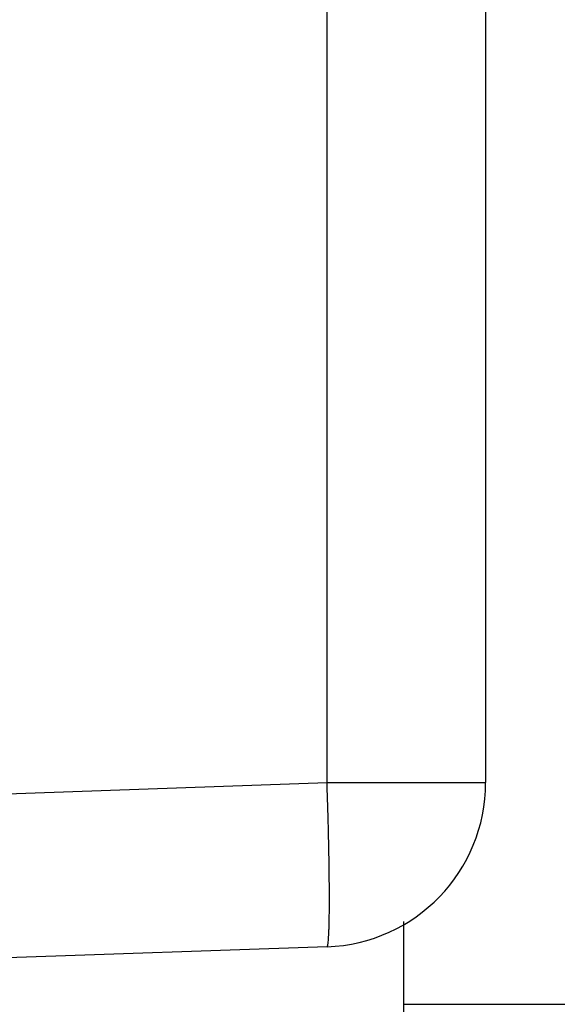
# Model space of a CAD drawing. Units: millimetres. Extents: x -4115 to 7235, y -3641 to 7411.
# Drawn here: x 5892 to 5896, y -174 to -168 of the extents above; entities that cross this region are included whole.
import ezdxf

# ---------------------------------------------------------------- set-up
doc = ezdxf.new("R2010")
doc.units = ezdxf.units.MM
doc.header["$MEASUREMENT"] = 0
for name, color, linetype in [('dimension-Bemassung', 5, 'Continuous'), ('hatching-Schraffur', 1, 'Continuous'), ('outline-Körperkante', 7, 'Continuous')]:
    doc.layers.add(name, color=color, linetype=linetype)

# ---------------------------------------------------------------- blocks, each defined once
blk = doc.blocks.new('WinDrive2201_Drive')
at = {"layer": 'outline-Körperkante'}
for p, q in [((-22.6651, -38.1502), (-22.6651, -27.2911)), ((-21.7, -27.2911), (-21.7, -38.1502)), ((-32.7, -38.5006), (-22.6651, -38.1502)), ((-22.6651, -38.1502), (-21.7, -38.1502)), ((-22.2, -38.9958), (-22.2, -40)), ((-22.6651, -39.1496), (-32.7, -39.5)), ((-22.6651, -39.1493), (-22.6635, -39.1482)), ((-22.2, -39.5), (-20.1038, -39.5))]:
    blk.add_line(p, q, dxfattribs=at)
for centre, radius, start, end in [((-78.4719, -39.9999), 55.8374, 1.78572, 1.8984), ((-22.7, -38.1502), 1, 272, 0), ((-44.0207, -38.958), 21.3705, 1.64561, 1.87186), ((-45.0711, -38.9931), 22.4214, 1.51609, 1.65818), ((-74.5238, -39.6784), 51.8821, 1.36376, 1.41209), ((-46.835, -39.0214), 24.1855, 1.25507, 1.36889), ((-41.7277, -38.9272), 19.0773, 1.15623, 1.30845), ((-42.6345, -38.9466), 19.9844, 1.01896, 1.15924), ((-42.2383, -38.9376), 19.5881, 0.87471, 1.0132), ((-39.5887, -38.8985), 16.9382, 0.72182, 0.8792), ((-37.5182, -38.878), 14.8676, 0.56825, 0.74333), ((-35.9408, -38.8647), 13.2901, 0.38984, 0.57859), ((-34.2457, -38.8588), 11.595, 0.20989, 0.41748), ((-32.5223, -38.8536), 9.8716, 359.98408, 0.21636), ((-29.441, -38.8681), 6.7903, 359.47939, 359.77945), ((-30.8965, -38.8601), 8.2459, 359.76248, 0.0261), ((-28.0853, -38.8857), 5.4345, 359.18577, 359.53529), ((-25.0132, -38.9586), 2.3615, 357.86799, 358.47656), ((-25.8671, -38.9325), 3.2158, 358.41639, 358.91344), ((-26.912, -38.9056), 4.261, 358.81867, 359.22911), ((-23.7564, -39.0197), 1.1033, 356.43615, 357.4487), ((-24.3005, -38.9906), 1.6481, 357.27961, 358.05726), ((-22.6834, -39.1361), 0.0231, 338.27914, 353.73797), ((-22.7394, -39.1209), 0.0809, 347.39612, 353.50439), ((-22.8477, -39.1017), 0.1908, 351.44208, 354.83613), ((-23.0411, -39.0774), 0.3857, 353.8247, 355.89795), ((-23.3333, -39.05), 0.6791, 355.35837, 356.77242), ((-22.6659, -39.145), 0.00394, 306.8227, 5.73241)]:
    blk.add_arc(centre, radius, start, end, dxfattribs=at)
blk = doc.blocks.new('Antreibsquerschnitt WinDrive 2201_MF')
at = {"layer": 'hatching-Schraffur'}
h = blk.add_hatch(dxfattribs=at)
h.set_pattern_fill('ANSI31', color=256, scale=0.5, style=0)
h.set_pattern_definition([(45, (0, 0), (-1.122532, 1.122532), [])])
h.paths.add_polyline_path([(9.506, -20.866), (9.006, -20), (9.506, -19.134), (9.506, -4.5), (39.0518, -4.5, -0.332369), (41.9289, -6.65), (43.85, -6.65, -0.414214), (46, -4.5), (56.4631, -4.5, -0.382162), (59.4447, -7.1687), (59.5616, -8.2209, 0.382162), (61.5494, -10), (67, -10), (67, -3), (64.7, -3), (64.7, -7.5), (62.5, -7.5), (62, -3), (62, -1), (60, -1), (60, 0), (0, 0), (0, -3), (0.5, -7), (2.3, -7), (2.306, -3), (5.006, -3), (5.006, -35.6736), (5.006, -50.6801, 0.176327), (6.1757, -53.8941), (6.7673, -54.599, -0.339454), (6.8204, -55.8154), (5.7357, -57.3645, 0.459471), (5.8562, -57.8035), (11.4531, -60.4134, 0.107142), (13.006, -60.75), (13.006, -59.15, -1.208029), (13.795, -55), (18.4667, -55, 0.57735), (19.506, -55), (23.506, -55, 0.411525), (24.3208, -55.2223), (29.506, -52.2287), (29.506, -50), (23.9555, -50, 0.816497), (19.0565, -50), (12.506, -50), (12.506, -49), (9.506, -49), (9.506, -35.866), (9.006, -35), (9.506, -34.134)])
h.paths.add_polyline_path([(43.85, -6.65), (41.9289, -6.65, -0.041408), (42.0296, -7.1357, 0.378993), (46, -10.65), (46, -8.8, -0.414214)], flags=16)
h.paths.add_polyline_path([(48.8067, -9.5), (50, -9.5), (50, -7.5), (47.9748, -7.5, -0.299597), (46, -8.8), (46, -10.65, 0.196923)], flags=17)
h.paths.add_polyline_path([(14.8123, -58.1661, -0.254686), (13.006, -59.15), (13.006, -60.75, 0.254686), (16.1565, -59.0339, 1)], flags=17)
at = {"layer": 'outline-Körperkante'}
blk.add_blockref('WinDrive2201_Drive', (64.7, -3), dxfattribs=at)
blk = doc.blocks.new('WD_Seitenriss_LR22B_EB-ER-EL_MF_Sturz')
at = {"layer": 'dimension-Bemassung'}
blk.add_blockref('Antreibsquerschnitt WinDrive 2201_MF', (0, 100), dxfattribs=at)

msp = doc.modelspace()

# ---------------------------------------------------------------- block references
at = {"layer": 'dimension-Bemassung'}
msp.add_blockref('WD_Seitenriss_LR22B_EB-ER-EL_MF_Sturz', (5852.2781, -231.2263), dxfattribs=at)

doc.saveas('drawing.dxf')
